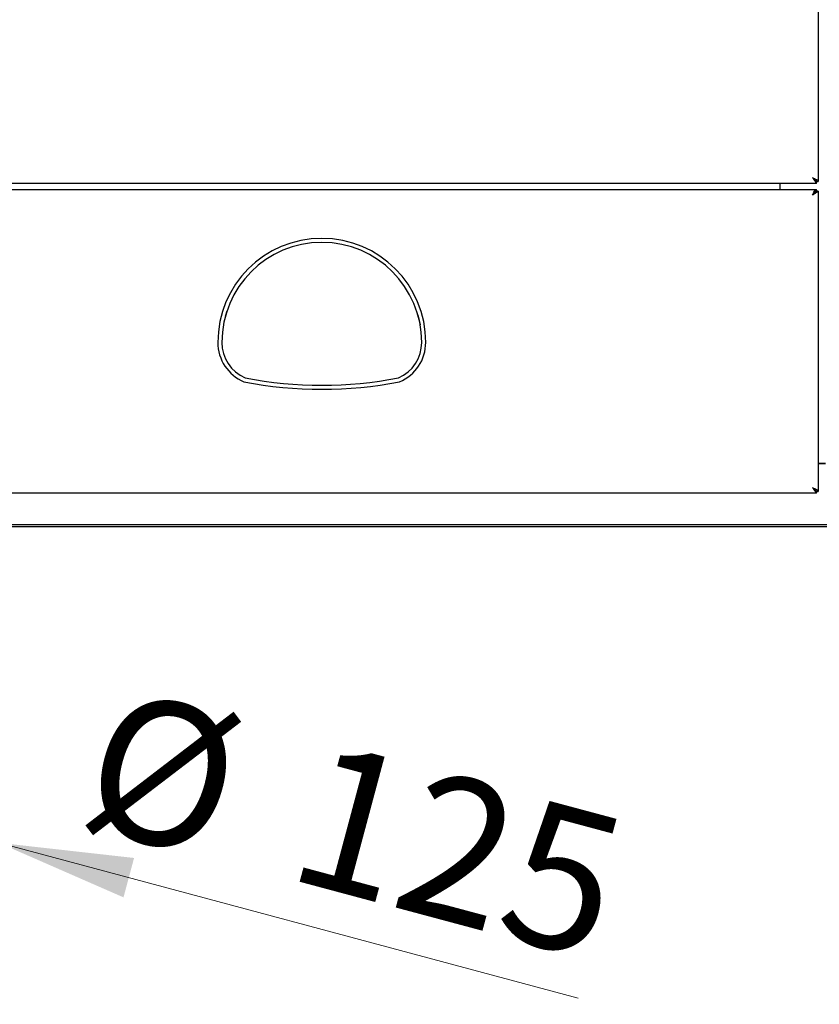
# Model space of a CAD drawing. Units: millimetres. Extents: x 0 to 210, y 0 to 297.
# Drawn here: x 61 to 80, y 198 to 223 of the extents above; entities that cross this region are included whole.
import ezdxf

# ---------------------------------------------------------------- set-up
doc = ezdxf.new("R2010")
doc.units = ezdxf.units.MM
doc.styles.add('SLDTEXTSTYLE1', font='TXT', dxfattribs={"width": 0.75})
doc.dimstyles.new('SLDDIMSTYLE0', dxfattribs={"dimtxt": 3.5, "dimasz": 3.302, "dimexe": 0, "dimexo": 0.0625, "dimgap": 0.875, "dimtad": 1, "dimdec": 0, "dimlfac": 20, "dimrnd": 1e-09, "dimzin": 12, "dimdsep": 46, "dimtxsty": 'SLDTEXTSTYLE1', "dimsah": 1, "dimcen": 0.09, "dimadec": 0, "dimazin": 3, "dimtol": 1, "dimtp": 3, "dimtm": 3, "dimtfac": 1, "dimtdec": 0, "dimtofl": 0, "dimtmove": 0, "dimatfit": 3, "dimfxl": 0, "dimfrac": 2, "dimtolj": 1, "dimarcsym": 0})
doc.dimstyles.new('SLDDIMSTYLE2', dxfattribs={"dimtxt": 3.5, "dimasz": 3.302, "dimexe": 0, "dimexo": 0.0625, "dimgap": 0.875, "dimtad": 1, "dimlfac": 20, "dimrnd": 1e-09, "dimzin": 12, "dimdsep": 46, "dimtxsty": 'SLDTEXTSTYLE1', "dimsah": 1, "dimcen": 0, "dimadec": 0, "dimazin": 3, "dimtfac": 1, "dimtmove": 0, "dimatfit": 3, "dimfxl": 0, "dimfrac": 2, "dimtolj": 1, "dimtzin": 12, "dimarcsym": 0})

# ---------------------------------------------------------------- blocks, each defined once
blk = doc.blocks.new('_D_2')
at = {"color": 7, "linetype": 'Continuous', "lineweight": 0}
for p, q in [((54.26, 204.043), (48.126, 205.686)), ((60.297, 202.425), (54.26, 204.043)), ((60.297, 202.425), (74.508, 198.617))]:
    blk.add_line(p, q, dxfattribs=at)
at = {"color": 7, "linetype": 'Continuous', "lineweight": 18}
for points in [[(54.26, 204.043), (51.2, 205.38), (50.941, 204.414)], [(60.297, 202.425), (63.357, 201.087), (63.616, 202.053)]]:
    blk.add_solid(points, dxfattribs=at)
at = {"color": 7, "linetype": 'Continuous', "lineweight": 18, "char_height": 3.5, "attachment_point": 1, "rotation": 345, "style": 'SLDTEXTSTYLE1'}
for s, insert in [('%%c', (63.063, 206.274)), ('125', (68.176, 204.959))]:
    blk.add_mtext(s, dxfattribs=dict(at, insert=insert))
blk = doc.blocks.new('_D_5')
at = {"color": 7, "linetype": 'Continuous', "lineweight": 0}
for p, q in [((94.991, 249.779), (107.151, 249.779)), ((106.151, 200.109), (106.151, 249.779)), ((95.391, 200.109), (107.151, 200.109))]:
    blk.add_line(p, q, dxfattribs=at)
at = {"color": 7, "linetype": 'Continuous', "lineweight": 18}
for points in [[(106.151, 249.779), (105.651, 246.477), (106.651, 246.477)], [(106.151, 200.109), (106.651, 203.411), (105.651, 203.411)]]:
    blk.add_solid(points, dxfattribs=at)
at = {"color": 7, "linetype": 'Continuous', "lineweight": 18, "char_height": 3.5, "attachment_point": 1, "rotation": 90, "style": 'SLDTEXTSTYLE1'}
for s, insert in [('±3', (101.639, 226.915)), ('993', (101.639, 217.844))]:
    blk.add_mtext(s, dxfattribs=dict(at, insert=insert))

msp = doc.modelspace()

# ---------------------------------------------------------------- linework, layer by layer
at = {"color": 7, "linetype": 'Continuous', "lineweight": 25}
for p, q in [((80.39394, 228.05021), (80.39394, 218.63728)), ((80.35041, 218.59375), (56.08748, 218.59375)), ((79.45861, 218.44375), (79.45861, 218.59375)), ((80.29144, 218.69978), (80.29144, 218.70992)), ((80.30545, 218.69978), (80.29144, 218.69978)), ((80.35041, 218.59375), (80.35041, 218.63375)), ((80.35394, 218.63728), (80.39394, 218.63728)), ((56.08748, 218.44375), (80.35041, 218.44375)), ((80.28791, 218.34125), (80.27777, 218.34125)), ((80.28791, 218.34125), (80.28791, 218.35526)), ((80.35041, 218.40375), (80.35041, 218.44375)), ((80.39394, 218.40021), (80.35394, 218.40021)), ((80.39394, 218.40021), (80.39394, 211.03728)), ((65.85911, 215.33745), (65.90267, 215.4681)), ((70.55633, 215.4057), (70.57878, 215.33745)), ((70.57878, 215.33745), (70.63027, 215.12733)), ((80.39394, 211.72875), (80.56894, 211.72875)), ((80.56894, 211.71875), (80.39394, 211.71875)), ((80.29144, 211.09978), (80.29144, 211.10992)), ((80.30545, 211.09978), (80.29144, 211.09978)), ((80.35041, 210.99375), (80.35041, 211.03375)), ((80.35394, 211.03728), (80.39394, 211.03728)), ((80.35041, 210.99375), (56.08748, 210.99375)), ((92.79361, 210.21875), (55.91361, 210.21875)), ((55.91361, 210.17875), (92.79361, 210.17875))]:
    msp.add_line(p, q, dxfattribs=at)
at = {"color": 7, "linetype": 'Continuous', "lineweight": 25, "flags": 128}
for points in [[(80.25394, 218.73375), (80.25394, 218.73375)], [(80.25394, 218.30375), (80.25394, 218.30375)], [(80.25394, 211.13375), (80.25394, 211.13375)]]:
    msp.add_lwpolyline(points, dxfattribs=at)
at = {"color": 7, "linetype": 'Continuous', "lineweight": 25}
for centre, radius, start, end in [((68.21894, 214.69375), 2.55, 0, 180), ((68.21894, 214.69375), 2.45, 0, 180), ((66.71894, 214.69375), 1.05, 180, 247.077495), ((66.71894, 214.69375), 0.95, 180, 246.459085), ((69.71894, 214.69375), 0.95, 293.540915, 0), ((69.71894, 214.69375), 1.05, 292.922506, 0), ((68.21894, 223.5937), 10.05, 259.050351, 280.949649), ((68.21894, 223.5937), 9.95, 259.112115, 280.887885)]:
    msp.add_arc(centre, radius, start, end, dxfattribs=at)
for points, knots in [([(80.25394, 218.73375), (80.27114, 218.72621), (80.30553, 218.71112), (80.35023, 218.68848), (80.38184, 218.66585), (80.39316, 218.64874), (80.39381, 218.63926), (80.39394, 218.63728)], [0, 0, 0, 0, 0.23454056, 0.46915086, 0.70376169, 0.93837252, 1, 1, 1, 1]), ([(80.35041, 218.59375), (80.34881, 218.59462), (80.34578, 218.59627), (80.33892, 218.6081), (80.33066, 218.62313), (80.31735, 218.64467), (80.29105, 218.67982), (80.26802, 218.71329), (80.25394, 218.73375)], [0, 0, 0, 0, 0.147056816, 0.279077135, 0.396781559, 0.501203363, 0.695085532, 1, 1, 1, 1]), ([(80.35041, 218.63375), (80.3488, 218.63438), (80.34575, 218.63557), (80.33886, 218.64409), (80.33053, 218.6549), (80.31697, 218.67052), (80.29073, 218.69552), (80.26797, 218.71917), (80.25394, 218.73375)], [0, 0, 0, 0, 0.137188864, 0.261726591, 0.374851105, 0.478224862, 0.678432103, 1, 1, 1, 1]), ([(80.25394, 218.73375), (80.26558, 218.72661), (80.29043, 218.71137), (80.32336, 218.68798), (80.3487, 218.66299), (80.35215, 218.64607), (80.35394, 218.63728)], [0, 0, 0, 0, 0.22233451, 0.47460661, 0.72695005, 1, 1, 1, 1]), ([(80.25394, 218.30375), (80.26149, 218.32094), (80.27657, 218.35533), (80.29921, 218.40003), (80.32184, 218.43165), (80.33895, 218.44297), (80.34843, 218.44361), (80.35041, 218.44375)], [0, 0, 0, 0, 0.23454056, 0.46915086, 0.70376169, 0.93837252, 1, 1, 1, 1]), ([(80.25394, 218.30375), (80.26108, 218.31539), (80.27632, 218.34024), (80.29971, 218.37316), (80.3247, 218.3985), (80.34162, 218.40196), (80.35041, 218.40375)], [0, 0, 0, 0, 0.22233451, 0.47460661, 0.72695005, 1, 1, 1, 1]), ([(80.39394, 218.40021), (80.39307, 218.39862), (80.39142, 218.39559), (80.37959, 218.38873), (80.36456, 218.38047), (80.34302, 218.36716), (80.30787, 218.34086), (80.2744, 218.31783), (80.25394, 218.30375)], [0, 0, 0, 0, 0.147056816, 0.279077135, 0.396781559, 0.501203363, 0.695085532, 1, 1, 1, 1]), ([(80.35394, 218.40021), (80.35331, 218.39861), (80.35212, 218.39556), (80.34361, 218.38867), (80.33279, 218.38034), (80.31717, 218.36678), (80.29217, 218.34054), (80.26852, 218.31778), (80.25394, 218.30375)], [0, 0, 0, 0, 0.13718886, 0.26172659, 0.37485111, 0.47822486, 0.6784321, 1, 1, 1, 1]), ([(80.25394, 211.13375), (80.27114, 211.12621), (80.30553, 211.11112), (80.35023, 211.08848), (80.38184, 211.06585), (80.39316, 211.04874), (80.39381, 211.03926), (80.39394, 211.03728)], [0, 0, 0, 0, 0.23454056, 0.46915086, 0.70376169, 0.93837252, 1, 1, 1, 1]), ([(80.35041, 210.99375), (80.34881, 210.99462), (80.34578, 210.99627), (80.33892, 211.0081), (80.33066, 211.02313), (80.31735, 211.04467), (80.29105, 211.07982), (80.26802, 211.11329), (80.25394, 211.13375)], [0, 0, 0, 0, 0.14705682, 0.27907713, 0.39678156, 0.50120336, 0.69508553, 1, 1, 1, 1]), ([(80.25394, 211.13375), (80.26558, 211.12661), (80.29043, 211.11137), (80.32336, 211.08798), (80.3487, 211.06299), (80.35215, 211.04607), (80.35394, 211.03728)], [0, 0, 0, 0, 0.22233451, 0.47460661, 0.72695005, 1, 1, 1, 1]), ([(80.35041, 211.03375), (80.3488, 211.03438), (80.34575, 211.03557), (80.33886, 211.04409), (80.33053, 211.0549), (80.31697, 211.07052), (80.29073, 211.09552), (80.26797, 211.11917), (80.25394, 211.13375)], [0, 0, 0, 0, 0.137188864, 0.261726591, 0.374851105, 0.478224862, 0.678432103, 1, 1, 1, 1])]:
    msp.add_open_spline(points, degree=3, knots=knots, dxfattribs=at)

# ---------------------------------------------------------------- dimensions: what is measured, and where the dimension line sits
at = {"color": 7, "linetype": 'Continuous', "lineweight": 18}
dim = msp.add_linear_dim(base=(106.15068, 249.77875), p1=(57.27861, 200.10875), p2=(93.99111, 249.77875), angle=90, dimstyle='SLDDIMSTYLE0', dxfattribs=at)
dim.commit()
dim.dimension.update_dxf_attribs({"geometry": '_D_5', "text_midpoint": (106.15068, 224.94375), "dimtype": 160})
dim = msp.add_diameter_dim_2p(p1=(60.29713, 202.42494), p2=(54.2601, 204.04256), dimstyle='SLDDIMSTYLE2', dxfattribs=at)
dim.commit()
dim.dimension.update_dxf_attribs({"geometry": '_D_2', "text_midpoint": (68.5247, 200.22038), "dimtype": 163})

doc.saveas('drawing.dxf')
